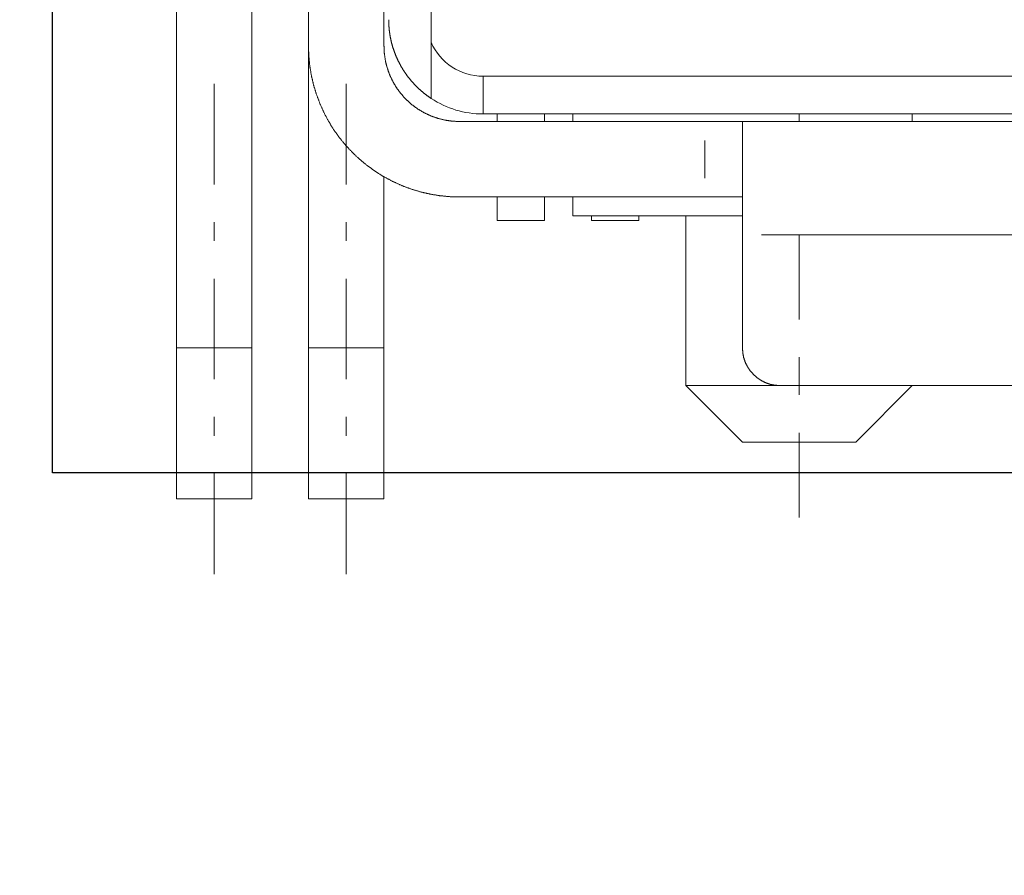
# Model space of a CAD drawing. Units: millimetres. Extents: x -1 to 7763, y -5318 to 338.
# Drawn here: x 7581 to 7586, y -5289 to -5285 of the extents above; entities that cross this region are included whole.
import ezdxf

# ---------------------------------------------------------------- set-up
doc = ezdxf.new("R2010")
doc.units = ezdxf.units.MM
for name, color, linetype in [('1', 1, 'Continuous'), ('LABEL', 2, 'Continuous'), ('svg2', 7, 'Continuous')]:
    doc.layers.add(name, color=color, linetype=linetype)
doc.styles.add('Dimension', font='txt.shx', dxfattribs={"width": 0.8, "height": 2.5})
doc.dimstyles.new('ZhDm', dxfattribs={"dimtxt": 50, "dimasz": 2.5, "dimexe": 1, "dimexo": 1, "dimgap": 1, "dimtad": 0, "dimdec": 1, "dimzin": 0, "dimdsep": 46, "dimtxsty": 'Dimension', "dimcen": 0.09, "dimclrd": 4, "dimclre": 4, "dimclrt": 4, "dimadec": 0, "dimazin": 0, "dimtp": 0.005, "dimtm": -0.005, "dimtfac": 1, "dimtdec": 1, "dimtmove": 0, "dimatfit": 3, "dimfxl": 1, "dimtolj": 1, "dimtzin": 0, "dimlwd": -1, "dimarcsym": 0})

# ---------------------------------------------------------------- blocks, each defined once
blk = doc.blocks.new('*D254')
at = {"layer": 'Defpoints', "color": 0, "transparency": 16777216}
for p in [(7587.4565, -5285.7464), (7550.5079, -5296.3604), (7587.4565, -5303.5419)]:
    blk.add_point(p, dxfattribs=at)
at = {"layer": 'LABEL', "color": 0, "lineweight": -2, "transparency": 16777216}
for p, q in [((7587.4565, -5286.7464), (7587.4565, -5304.5419)), ((7550.5079, -5297.3604), (7550.5079, -5304.5419))]:
    blk.add_line(p, q, dxfattribs=at)
at = {"layer": 'LABEL', "color": 0, "transparency": 16777216}
for p, q in [((7553.0079, -5303.5419), (7564.9822, -5303.5419)), ((7584.9565, -5303.5419), (7572.9822, -5303.5419))]:
    blk.add_line(p, q, dxfattribs=at)
for points in [[(7553.0079, -5303.1252), (7553.0079, -5303.9585), (7550.5079, -5303.5419)], [(7584.9565, -5303.1252), (7584.9565, -5303.9585), (7587.4565, -5303.5419)]]:
    blk.add_solid(points, dxfattribs=at)
at = {"layer": 'LABEL', "color": 0, "transparency": 16777216, "insert": (7568.9822, -5303.5419), "char_height": 2.5, "attachment_point": 5, "style": 'Dimension'}
blk.add_mtext('\\A1;36.9', dxfattribs=at)
blk = doc.blocks.new('*D255')
at = {"layer": 'Defpoints', "color": 0, "transparency": 16777216}
for p in [(7605.0255, -5284.8517), (7550.5079, -5311.2472), (7605.0255, -5315.9424)]:
    blk.add_point(p, dxfattribs=at)
at = {"layer": 'LABEL', "color": 0, "lineweight": -2, "transparency": 16777216}
for p, q in [((7605.0255, -5285.8517), (7605.0255, -5316.9424)), ((7550.5079, -5312.2472), (7550.5079, -5316.9424))]:
    blk.add_line(p, q, dxfattribs=at)
at = {"layer": 'LABEL', "color": 0, "transparency": 16777216}
for p, q in [((7553.0079, -5315.9424), (7573.7667, -5315.9424)), ((7602.5255, -5315.9424), (7581.7667, -5315.9424))]:
    blk.add_line(p, q, dxfattribs=at)
for points in [[(7553.0079, -5315.5257), (7553.0079, -5316.3591), (7550.5079, -5315.9424)], [(7602.5255, -5315.5257), (7602.5255, -5316.3591), (7605.0255, -5315.9424)]]:
    blk.add_solid(points, dxfattribs=at)
at = {"layer": 'LABEL', "color": 0, "transparency": 16777216, "insert": (7577.7667, -5315.9424), "char_height": 2.5, "attachment_point": 5, "style": 'Dimension'}
blk.add_mtext('\\A1;54.5', dxfattribs=at)

msp = doc.modelspace()

# ---------------------------------------------------------------- linework, layer by layer
at = {"layer": '1', "color": 18, "linetype": 'Continuous', "lineweight": 13}
for p, q in [((7583.4065, -5284.6463), (7583.4065, -5283.2164)), ((7582.4565, -5286.2664), (7582.4565, -5283.5284)), ((7582.7565, -5284.6814), (7582.7565, -5286.2664)), ((7582.2565, -5284.8664), (7582.2565, -5285.3997)), ((7582.9565, -5284.8664), (7582.9565, -5285.3997)), ((7583.6815, -5285.0264), (7583.6815, -5284.8264)), ((7583.6815, -5284.8264), (7590.7536, -5284.8264)), ((7583.6815, -5285.0264), (7586.9672, -5285.0264)), ((7583.7565, -5285.0264), (7583.7565, -5285.0664)), ((7584.0065, -5285.0264), (7584.0065, -5285.0664)), ((7584.1565, -5285.0664), (7584.1565, -5285.0264)), ((7585.3565, -5285.0664), (7585.3565, -5285.0264)), ((7585.9565, -5285.0264), (7585.9565, -5285.0664)), ((7584.8565, -5285.3664), (7584.8565, -5285.1664)), ((7583.1565, -5285.3553), (7583.1565, -5286.2664)), ((7584.1565, -5285.5664), (7584.1565, -5285.4664)), ((7584.0065, -5285.5914), (7583.7565, -5285.5914)), ((7584.1565, -5285.5664), (7585.0565, -5285.5664)), ((7584.5065, -5285.5914), (7584.2565, -5285.5914)), ((7584.7565, -5286.4664), (7584.7565, -5285.5664)), ((7582.2565, -5285.5997), (7582.2565, -5285.6997)), ((7582.9565, -5285.5997), (7582.9565, -5285.6997)), ((7585.1565, -5285.6664), (7590.1064, -5285.6664)), ((7585.3565, -5285.6664), (7585.3565, -5286.1164)), ((7584.7565, -5286.4664), (7585.0565, -5286.7664)), ((7585.9565, -5286.4664), (7585.6565, -5286.7664)), ((7582.2565, -5286.633), (7582.2565, -5286.733)), ((7582.9565, -5286.633), (7582.9565, -5286.733))]:
    msp.add_line(p, q, dxfattribs=at)
for radius, start in [(0.3, 203.5565), (0.5, 236.633)]:
    msp.add_arc((7583.6815, -5284.5264), radius, start, 270, dxfattribs=at)
for points, knots in [([(7582.0565, -5281.0664), (7582.0565, -5282.3664), (7582.0565, -5284.9664), (7582.0565, -5286.2664)], [0, 0, 0.25, 0.75, 1, 1]), ([(7582.7565, -5283.6664), (7582.7565, -5283.9164), (7582.7565, -5284.4164), (7582.7565, -5284.6664)], [0, 0, 0.249998, 0.749999, 1, 1]), ([(7583.1565, -5283.6664), (7583.1565, -5283.9164), (7583.1565, -5284.4164), (7583.1565, -5284.6664)], [0, 0, 0.249998, 0.749999, 1, 1]), ([(7583.1815, -5284.5264), (7583.1823, -5284.5554), (7583.1848, -5284.5844), (7583.189, -5284.6131), (7583.1949, -5284.6416), (7583.2024, -5284.6697), (7583.2116, -5284.6973), (7583.2223, -5284.7243), (7583.2346, -5284.7506), (7583.2484, -5284.7762), (7583.2636, -5284.801), (7583.2803, -5284.8248), (7583.2983, -5284.8476), (7583.3176, -5284.8693), (7583.3382, -5284.8899), (7583.3599, -5284.9092), (7583.3827, -5284.9273), (7583.4065, -5284.944)], [0, 0, 0.058822, 0.117647, 0.17647, 0.235294, 0.294119, 0.352941, 0.411765, 0.470588, 0.529412, 0.588236, 0.647059, 0.705882, 0.764706, 0.82353, 0.882353, 0.941177, 1, 1]), ([(7583.4065, -5284.6463), (7583.4065, -5284.6872), (7583.4065, -5284.7267), (7583.4065, -5284.765), (7583.4065, -5284.8022), (7583.4065, -5284.8385), (7583.4065, -5284.8741), (7583.4065, -5284.9093), (7583.4065, -5284.944)], [0, 0, 0.137507, 0.270222, 0.398924, 0.523925, 0.645704, 0.765434, 0.883457, 1, 1]), ([(7582.7565, -5284.6664), (7582.7582, -5284.719), (7582.7632, -5284.771), (7582.7717, -5284.8223), (7582.7835, -5284.873), (7582.7988, -5284.9231), (7582.8174, -5284.9725), (7582.839, -5285.0204), (7582.8636, -5285.0665), (7582.891, -5285.1107), (7582.9214, -5285.153), (7582.9546, -5285.1935), (7582.9908, -5285.2321), (7583.0291, -5285.268), (7583.0694, -5285.3012), (7583.1117, -5285.3315), (7583.1559, -5285.359), (7583.2021, -5285.3837), (7583.2503, -5285.4055), (7583.2996, -5285.4241), (7583.3496, -5285.4393), (7583.4002, -5285.4511), (7583.4516, -5285.4596), (7583.5037, -5285.4647), (7583.5565, -5285.4664)], [0, 0, 0.041909, 0.083482, 0.124895, 0.166332, 0.207974, 0.249996, 0.291851, 0.333389, 0.374792, 0.41624, 0.457915, 0.499995, 0.54185, 0.583389, 0.624792, 0.666241, 0.707915, 0.749995, 0.791908, 0.833482, 0.874897, 0.916333, 0.957975, 1, 1]), ([(7583.1565, -5284.6664), (7583.1584, -5284.7056), (7583.1642, -5284.7444), (7583.1737, -5284.7825), (7583.1869, -5284.8194), (7583.2037, -5284.8549), (7583.2239, -5284.8886), (7583.2473, -5284.9201), (7583.2736, -5284.9492), (7583.3027, -5284.9756), (7583.3342, -5284.9989), (7583.3679, -5285.0191), (7583.4034, -5285.0359), (7583.4404, -5285.0491), (7583.4784, -5285.0587), (7583.5173, -5285.0644), (7583.5565, -5285.0664)], [0, 0, 0.062498, 0.125, 0.187501, 0.250001, 0.312498, 0.375, 0.437501, 0.500001, 0.562498, 0.624999, 0.6875, 0.75, 0.8125, 0.875, 0.9375, 1, 1]), ([(7584.8565, -5285.0664), (7584.2065, -5285.0664), (7583.5565, -5285.0664)], [0, 0, 0.5, 1, 1]), ([(7584.8565, -5285.0664), (7584.8833, -5285.0664), (7584.9089, -5285.0664), (7584.9331, -5285.0664), (7584.956, -5285.0664), (7584.9776, -5285.0664), (7584.9979, -5285.0664), (7585.0158, -5285.0664), (7585.0304, -5285.0664), (7585.0418, -5285.0664), (7585.05, -5285.0664), (7585.0524, -5285.0664), (7585.0556, -5285.0664), (7585.0565, -5285.0664)], [0, 0, 0.134286, 0.261999, 0.383139, 0.497706, 0.605694, 0.707103, 0.796602, 0.869822, 0.926775, 0.967454, 0.97966, 0.995933, 1, 1]), ([(7585.0565, -5285.0664), (7585.0565, -5285.0693), (7585.0565, -5285.0779), (7585.0565, -5285.0851), (7585.0565, -5285.1021), (7585.0565, -5285.1246), (7585.0565, -5285.1524), (7585.0565, -5285.185), (7585.0565, -5285.2223), (7585.0565, -5285.2639), (7585.0565, -5285.3094), (7585.0565, -5285.3583), (7585.0565, -5285.4101), (7585.0565, -5285.4368), (7585.0565, -5285.4922), (7585.0565, -5285.5208), (7585.0565, -5285.5784), (7585.0565, -5285.637), (7585.0565, -5285.6664)], [0, 0, 0.00482, 0.019213, 0.031137, 0.05959, 0.0971, 0.143305, 0.197762, 0.259943, 0.329251, 0.405019, 0.486516, 0.57296, 0.617316, 0.709717, 0.75731, 0.853446, 0.95099, 1, 1]), ([(7585.0565, -5285.0664), (7586.344, -5285.0664), (7588.919, -5285.0664), (7590.2065, -5285.0664)], [0, 0, 0.25, 0.75, 1, 1]), ([(7583.5565, -5285.4664), (7584.2065, -5285.4664), (7584.8565, -5285.4664)], [0, 0, 0.5, 1, 1]), ([(7583.7565, -5285.5914), (7583.7565, -5285.5887), (7583.7565, -5285.5808), (7583.7565, -5285.5677), (7583.7565, -5285.5497), (7583.7565, -5285.5268), (7583.7565, -5285.513), (7583.7565, -5285.4835), (7583.7565, -5285.4677)], [0, 0, 0.021395, 0.085329, 0.191068, 0.337339, 0.52244, 0.633326, 0.872098, 1, 1]), ([(7584.0065, -5285.5914), (7584.0065, -5285.5887), (7584.0065, -5285.5808), (7584.0065, -5285.5677), (7584.0065, -5285.5497), (7584.0065, -5285.5268), (7584.0065, -5285.513), (7584.0065, -5285.4835), (7584.0065, -5285.4677)], [0, 0, 0.021395, 0.085329, 0.191068, 0.337339, 0.52244, 0.633326, 0.872098, 1, 1]), ([(7584.8565, -5285.4664), (7584.8826, -5285.4664), (7584.9082, -5285.4664), (7584.9206, -5285.4664), (7584.9447, -5285.4664), (7584.9673, -5285.4664), (7584.988, -5285.4664), (7585.0065, -5285.4664), (7585.0224, -5285.4664), (7585.0354, -5285.4664), (7585.0454, -5285.4664), (7585.0522, -5285.4664), (7585.0547, -5285.4664), (7585.0565, -5285.4664)], [0, 0, 0.130514, 0.258806, 0.320745, 0.441327, 0.554353, 0.657918, 0.750207, 0.829649, 0.894932, 0.944877, 0.978637, 0.991396, 1, 1]), ([(7584.2565, -5285.5914), (7584.2565, -5285.59), (7584.2565, -5285.5844), (7584.2565, -5285.5733), (7584.2565, -5285.5664)], [0, 0, 0.056061, 0.279395, 0.723417, 1, 1]), ([(7584.5065, -5285.5914), (7584.5065, -5285.59), (7584.5065, -5285.5844), (7584.5065, -5285.5733), (7584.5065, -5285.5664)], [0, 0, 0.056061, 0.279395, 0.723417, 1, 1]), ([(7585.0565, -5286.2664), (7585.0565, -5286.1164), (7585.0565, -5285.8164), (7585.0565, -5285.6664)], [0, 0, 0.250001, 0.749999, 1, 1]), ([(7582.2565, -5285.8997), (7582.2565, -5286.083), (7582.2565, -5286.3497), (7582.2565, -5286.433)], [0, 0, 0.343747, 0.843749, 1, 1]), ([(7582.9565, -5285.8997), (7582.9565, -5286.083), (7582.9565, -5286.3497), (7582.9565, -5286.433)], [0, 0, 0.343747, 0.843749, 1, 1]), ([(7582.0565, -5286.2664), (7582.0565, -5286.4664), (7582.0565, -5286.8664), (7582.0565, -5287.0664)], [0, 0, 0.25, 0.75, 1, 1]), ([(7582.0565, -5286.2664), (7582.1565, -5286.2664), (7582.3565, -5286.2664), (7582.4565, -5286.2664)], [0, 0, 0.25, 0.75, 1, 1]), ([(7582.4565, -5286.2664), (7582.4565, -5286.4664), (7582.4565, -5286.8664), (7582.4565, -5287.0664)], [0, 0, 0.25, 0.75, 1, 1]), ([(7582.7565, -5286.2664), (7582.7565, -5286.4664), (7582.7565, -5286.8664), (7582.7565, -5287.0664)], [0, 0, 0.25, 0.75, 1, 1]), ([(7583.1565, -5286.2664), (7583.0565, -5286.2664), (7582.8565, -5286.2664), (7582.7565, -5286.2664)], [0, 0, 0.250001, 0.749999, 1, 1]), ([(7583.1565, -5286.2664), (7583.1565, -5286.4664), (7583.1565, -5286.8664), (7583.1565, -5287.0664)], [0, 0, 0.25, 0.75, 1, 1]), ([(7585.0565, -5286.2664), (7585.0581, -5286.2932), (7585.063, -5286.3188), (7585.0711, -5286.343), (7585.0825, -5286.3659), (7585.0971, -5286.3875), (7585.115, -5286.4078), (7585.1352, -5286.4257), (7585.1567, -5286.4403), (7585.1795, -5286.4517), (7585.2038, -5286.4599), (7585.2294, -5286.4647), (7585.2565, -5286.4664)], [0, 0, 0.08557, 0.168265, 0.249539, 0.330904, 0.413887, 0.499909, 0.585538, 0.668262, 0.74954, 0.83091, 0.913915, 1, 1]), ([(7585.3565, -5286.3164), (7585.3565, -5286.4664), (7585.3565, -5286.5164)], [0, 0, 0.75, 1, 1]), ([(7585.2401, -5286.4664), (7585.19, -5286.4664), (7585.1655, -5286.4664), (7585.1175, -5286.4664), (7585.0711, -5286.4664), (7585.0269, -5286.4664), (7584.9851, -5286.4664), (7584.9461, -5286.4664), (7584.9101, -5286.4664), (7584.8774, -5286.4664), (7584.8482, -5286.4664), (7584.8228, -5286.4664), (7584.8013, -5286.4664), (7584.784, -5286.4664), (7584.7708, -5286.4664), (7584.762, -5286.4664), (7584.7576, -5286.4664), (7584.7565, -5286.4664)], [0, 0, 0.103618, 0.154156, 0.25359, 0.349371, 0.440794, 0.527181, 0.6079, 0.682348, 0.749979, 0.810293, 0.862842, 0.90724, 0.943158, 0.970332, 0.988561, 0.997709, 1, 1]), ([(7585.2565, -5286.4664), (7586.444, -5286.4664), (7588.819, -5286.4664), (7590.0065, -5286.4664)], [0, 0, 0.25, 0.75, 1, 1]), ([(7585.3565, -5286.7164), (7585.3565, -5286.7664), (7585.3565, -5286.9664), (7585.3565, -5287.1664)], [0, 0, 0.111111, 0.555556, 1, 1]), ([(7585.6565, -5286.7664), (7585.6543, -5286.7664), (7585.6477, -5286.7664), (7585.637, -5286.7664), (7585.6221, -5286.7664), (7585.6127, -5286.7664), (7585.5922, -5286.7664), (7585.5682, -5286.7664), (7585.5411, -5286.7664), (7585.5114, -5286.7664), (7585.4794, -5286.7664), (7585.4456, -5286.7664), (7585.4104, -5286.7664), (7585.3745, -5286.7664), (7585.3384, -5286.7664), (7585.3025, -5286.7664), (7585.2674, -5286.7664), (7585.2336, -5286.7664), (7585.2015, -5286.7664), (7585.1718, -5286.7664), (7585.1447, -5286.7664), (7585.1207, -5286.7664), (7585.1096, -5286.7664), (7585.0908, -5286.7664), (7585.076, -5286.7664), (7585.0652, -5286.7664), (7585.0587, -5286.7664), (7585.0565, -5286.7664)], [0, 0, 0.003645, 0.01453, 0.032492, 0.057271, 0.07289, 0.107125, 0.147092, 0.192204, 0.241803, 0.295167, 0.351519, 0.410037, 0.469867, 0.530135, 0.589963, 0.648479, 0.704833, 0.758197, 0.807798, 0.852908, 0.892873, 0.911492, 0.942729, 0.967509, 0.985472, 0.996355, 1, 1]), ([(7582.2565, -5286.933), (7582.2565, -5287.0664), (7582.2565, -5287.2664), (7582.2565, -5287.4664)], [0, 0, 0.25, 0.625, 1, 1]), ([(7582.9565, -5286.933), (7582.9565, -5286.9997), (7582.9565, -5287.1664), (7582.9565, -5287.3664), (7582.9565, -5287.4664)], [0, 0, 0.125, 0.4375, 0.8125, 1, 1]), ([(7582.0565, -5287.0664), (7582.1565, -5287.0664), (7582.3565, -5287.0664), (7582.4565, -5287.0664)], [0, 0, 0.25, 0.75, 1, 1]), ([(7583.1565, -5287.0664), (7583.0565, -5287.0664), (7582.8565, -5287.0664), (7582.7565, -5287.0664)], [0, 0, 0.250001, 0.749999, 1, 1])]:
    msp.add_open_spline(points, degree=1, knots=knots, dxfattribs=at)
at = {"layer": 'svg2'}
msp.add_lwpolyline([(7593.3999, -5286.9299), (7581.3999, -5286.9299), (7581.3999, -5279.5299), (7593.3999, -5279.5299), (7593.3999, -5286.9299)], dxfattribs=at)

# ---------------------------------------------------------------- dimensions: what is measured, and where the dimension line sits
at = {"layer": 'LABEL', "color": 5}
for base, p1, p2, picture, middle in [((7605.0255, -5315.9424), (7550.5079, -5311.2472), (7605.0255, -5284.8517), '*D255', (7577.7667, -5315.9424)), ((7587.4565, -5303.5419), (7550.5079, -5296.3604), (7587.4565, -5285.7464), '*D254', (7568.9822, -5303.5419))]:
    dim = msp.add_linear_dim(base=base, p1=p1, p2=p2, dimstyle='ZhDm', override={"dimclrd": 0, "dimclre": 0, "dimclrt": 0}, dxfattribs=at)
    dim.commit()
    dim.dimension.update_dxf_attribs({"geometry": picture, "text_midpoint": middle})

doc.saveas('drawing.dxf')
